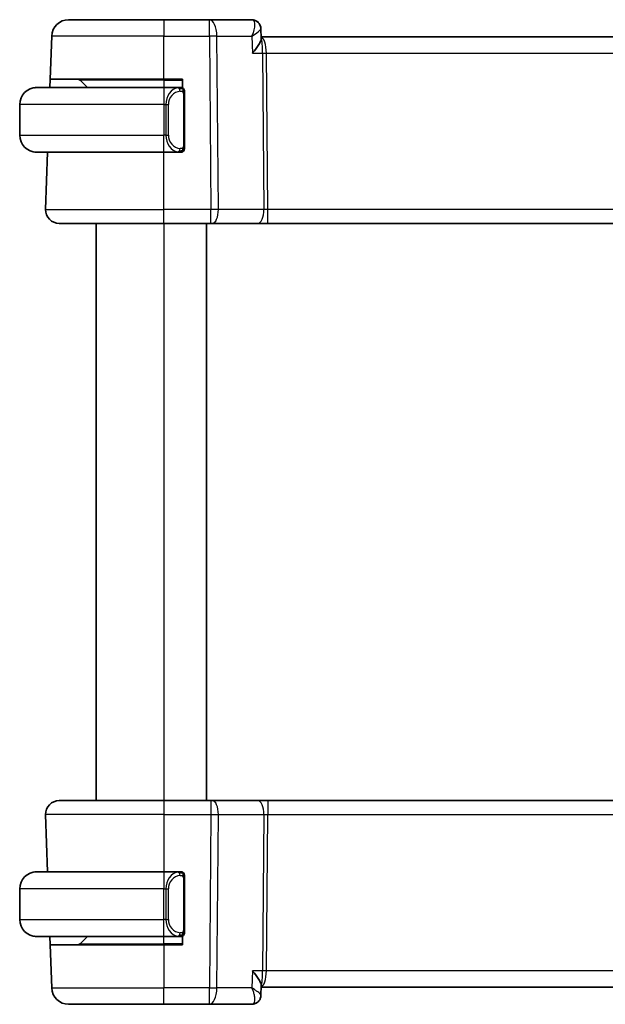
# Model space of a CAD drawing. Units: millimetres. Extents: x 14 to 2205, y 8 to 430.
# Drawn here: x 837 to 871, y 252 to 310 of the extents above; entities that cross this region are included whole.
import ezdxf

# ---------------------------------------------------------------- set-up
doc = ezdxf.new("R2010")
doc.units = ezdxf.units.MM
doc.layers.add('Visible (ISO)', color=7, linetype='Continuous', lineweight=35)
doc.layers.add('Visible Narrow (ISO)', color=7, linetype='Continuous', lineweight=25)

msp = doc.modelspace()

# ---------------------------------------------------------------- linework, layer by layer
at = {"layer": 'Visible (ISO)'}
for p, q in [((839.4298, 309.7198), (845.0451, 309.7198)), ((847.7182, 309.7198), (845.0451, 309.7198)), ((850.2173, 309.7198), (847.7182, 309.7198)), ((850.7562, 309.1871), (850.7789, 308.6299)), ((838.3419, 306.2198), (838.4305, 308.7547)), ((891.347, 308.7198), (850.7752, 308.7198)), ((837.5451, 305.7198), (845.0451, 305.7198)), ((838.3245, 305.7198), (838.3419, 306.2198)), ((845.0451, 306.2198), (838.3419, 306.2198)), ((840.1037, 306.1612), (840.5451, 305.7198)), ((845.0451, 306.2198), (846.1451, 306.2198)), ((845.9487, 305.7198), (845.0451, 305.7198)), ((846.0451, 305.7198), (846.1451, 305.7198)), ((846.1451, 306.2198), (846.1451, 305.693)), ((846.2451, 302.294), (846.2451, 305.3456)), ((836.5451, 304.7198), (836.5451, 302.9198)), ((845.0451, 301.9198), (837.5451, 301.9198)), ((838.074, 298.5477), (838.1918, 301.9198)), ((845.0451, 301.9198), (845.9511, 301.9198)), ((846.1451, 301.9198), (846.0451, 301.9198)), ((846.1451, 301.9466), (846.1451, 301.9198)), ((845.0451, 297.7198), (838.8735, 297.7198)), ((841.0451, 297.7198), (841.0451, 263.7198)), ((845.0451, 297.7198), (847.8024, 297.7198)), ((847.5451, 297.7198), (847.5451, 263.7198)), ((847.8917, 297.7198), (847.8024, 297.7198)), ((847.8917, 297.7198), (850.5752, 297.7198)), ((850.5752, 297.7198), (851.1562, 297.7198)), ((851.1562, 297.7198), (890.934, 297.7198)), ((838.8735, 263.7198), (845.0451, 263.7198)), ((847.8024, 263.7198), (845.0451, 263.7198)), ((847.8024, 263.7198), (847.8917, 263.7198)), ((850.5752, 263.7198), (847.8917, 263.7198)), ((851.1562, 263.7198), (850.5752, 263.7198)), ((890.934, 263.7198), (851.1562, 263.7198)), ((838.074, 262.8919), (838.1918, 259.5198)), ((837.5451, 259.5198), (845.0451, 259.5198)), ((845.9487, 259.5198), (845.0451, 259.5198)), ((846.0451, 259.5198), (846.1451, 259.5198)), ((846.1451, 259.5198), (846.1451, 259.493)), ((846.2451, 256.094), (846.2451, 259.1456)), ((836.5451, 256.7198), (836.5451, 258.5198)), ((845.0451, 255.7198), (837.5451, 255.7198)), ((838.3419, 255.2198), (838.3245, 255.7198)), ((838.3419, 255.2198), (845.0451, 255.2198)), ((838.3419, 255.2198), (838.4305, 252.6849)), ((840.1037, 255.2784), (840.5451, 255.7198)), ((845.0451, 255.7198), (845.9511, 255.7198)), ((846.1451, 255.2198), (845.0451, 255.2198)), ((846.1451, 255.7198), (846.0451, 255.7198)), ((846.1451, 255.7466), (846.1451, 255.2198)), ((850.7789, 252.8098), (850.7561, 252.2505)), ((850.7752, 252.7198), (891.347, 252.7198)), ((845.0451, 251.7198), (839.4298, 251.7198)), ((845.0451, 251.7198), (847.7182, 251.7198)), ((847.7182, 251.7198), (850.2173, 251.7198))]:
    msp.add_line(p, q, dxfattribs=at)
for centre, radius, start, end in [((839.4298, 308.7198), 1, 90, 178), ((837.5451, 304.7198), 1, 90, 180), ((839.9623, 306.0198), 0.2, 45, 90), ((846.0451, 305.5198), 0.2, 45, 90), ((846.0451, 305.5198), 0.2, 0, 45), ((837.5451, 302.9198), 1, 180, 270), ((846.0451, 302.1198), 0.2, 270, 315), ((846.0451, 302.1198), 0.2, 315, 0), ((838.8735, 298.5198), 0.8, 178, 270), ((838.8735, 262.9198), 0.8, 90, 182), ((837.5451, 258.5198), 1, 90, 180), ((846.0451, 259.3198), 0.2, 45, 90), ((846.0451, 259.3198), 0.2, 0, 45), ((837.5451, 256.7198), 1, 180, 270), ((846.0451, 255.9198), 0.2, 315, 0), ((839.9623, 255.4198), 0.2, 270, 315), ((846.0451, 255.9198), 0.2, 270, 315), ((839.4298, 252.7198), 1, 182, 270)]:
    msp.add_arc(centre, radius, start, end, dxfattribs=at)
for points, knots in [([(850.2173, 309.7198), (850.2741, 309.7198), (850.3318, 309.7101), (850.4402, 309.6737), (850.4921, 309.6465), (850.5374, 309.6132)], [0, 0, 0, 0, 0.017588768, 0.017588768, 0.035335492, 0.035335492, 0.035335492, 0.035335492]), ([(850.5206, 309.619), (850.5712, 309.5829), (850.6166, 309.5378), (850.6899, 309.4366), (850.7185, 309.3788), (850.748, 309.2784), (850.7548, 309.2359), (850.7565, 309.1945)], [0, 0, 0, 0, 0.018970836, 0.018970836, 0.038153393, 0.038153393, 0.051533205, 0.051533205, 0.051533205, 0.051533205]), ([(850.5374, 309.6132), (850.5846, 309.5786), (850.6263, 309.5355), (850.692, 309.44), (850.7171, 309.3866), (850.7401, 309.3089), (850.7455, 309.2854), (850.7493, 309.2619)], [0.000028423, 0.000028423, 0.000028423, 0.000028423, 0.017945496, 0.017945496, 0.035631386, 0.035631386, 0.043106742, 0.043106742, 0.043106742, 0.043106742]), ([(850.2252, 308.7627), (850.2249, 308.762), (850.2246, 308.7613), (850.2235, 308.7587), (850.2227, 308.7567), (850.2218, 308.7547)], [0.08274069099, 0.08274069099, 0.08274069099, 0.08274069099, 0.08288094125, 0.08288094125, 0.08329554831, 0.08329554831, 0.08329554831, 0.08329554831]), ([(850.2218, 308.7547), (850.2236, 308.7557), (850.2253, 308.7568), (850.2276, 308.7581), (850.2282, 308.7585), (850.2288, 308.7588)], [-0.08329554831, -0.08329554831, -0.08329554831, -0.08329554831, -0.08288094125, -0.08288094125, -0.08274180378, -0.08274180378, -0.08274180378, -0.08274180378]), ([(850.2625, 307.7547), (850.2635, 307.7558), (850.2644, 307.7569), (850.4131, 307.9348), (850.5402, 308.1049), (850.6777, 308.329), (850.7161, 308.4021), (850.7669, 308.5308), (850.7806, 308.5867), (850.7789, 308.6299)], [-0.00045715, -0.00045715, -0.00045715, -0.00045715, 0, 0, 0.0733163, 0.0733163, 0.11161991, 0.11161991, 0.14832745, 0.14832745, 0.14832745, 0.14832745]), ([(837.5451, 305.7198), (837.5438, 305.7198), (837.5416, 305.7198), (837.5388, 305.7198), (837.5326, 305.7198), (837.5235, 305.7196), (837.5128, 305.7193), (837.5049, 305.719), (837.4961, 305.7187), (837.4871, 305.7181), (837.4786, 305.7176), (837.47, 305.717), (837.4618, 305.7163), (837.4528, 305.7156), (837.4443, 305.7148), (837.4369, 305.714), (837.4247, 305.7126), (837.4155, 305.7114), (837.4122, 305.711)], [0.00000014, 0.00000014, 0.00000014, 0.00000014, 0.09424462, 0.09424462, 0.09424462, 0.29608497, 0.29608497, 0.29608497, 0.44613462, 0.44613462, 0.44613462, 0.58843853, 0.58843853, 0.58843853, 0.74422937, 0.74422937, 0.74422937, 1, 1, 1, 1]), ([(845.9777, 305.7198), (845.9723, 305.7198), (845.9674, 305.7198), (845.963, 305.7198), (845.9579, 305.7198), (845.9537, 305.7198), (845.9511, 305.7198)], [0.74172688, 0.74172688, 0.74172688, 0.74172688, 0.86054632, 0.86054632, 0.86054632, 1, 1, 1, 1]), ([(846.0451, 305.7198), (846.0447, 305.7198), (846.044, 305.7198), (846.0409, 305.7198), (846.0388, 305.7198), (846.0361, 305.7198), (846.0328, 305.7198), (846.03, 305.7198), (846.0266, 305.7198), (846.0227, 305.7198), (846.0189, 305.7198), (846.0145, 305.7198), (846.0097, 305.7198), (846.0048, 305.7198), (845.9995, 305.7198), (845.9943, 305.7198), (845.9886, 305.7198), (845.983, 305.7198), (845.9777, 305.7198)], [0, 0, 0, 0, 0.19035453, 0.19035453, 0.19035453, 0.31386322, 0.31386322, 0.31386322, 0.42140608, 0.42140608, 0.42140608, 0.52396797, 0.52396797, 0.52396797, 0.62813475, 0.62813475, 0.62813475, 0.74172688, 0.74172688, 0.74172688, 0.74172688]), ([(846.2451, 305.4735), (846.2451, 305.4794), (846.2451, 305.4848), (846.2451, 305.4898), (846.2451, 305.4947), (846.2451, 305.499), (846.2451, 305.5028), (846.2451, 305.5065), (846.2451, 305.5095), (846.2451, 305.5119), (846.2451, 305.5143), (846.2451, 305.516), (846.2451, 305.5172), (846.2451, 305.5175), (846.2451, 305.5177), (846.2451, 305.518), (846.2451, 305.5187), (846.2451, 305.5192), (846.2451, 305.5195), (846.2451, 305.5198), (846.2451, 305.5198), (846.2451, 305.5198)], [0.5, 0.5, 0.5, 0.5, 0.58502424, 0.58502424, 0.58502424, 0.66947181, 0.66947181, 0.66947181, 0.75324782, 0.75324782, 0.75324782, 0.83626522, 0.83626522, 0.83626522, 0.85443497, 0.85443497, 0.85443497, 0.91835525, 0.91835525, 0.91835525, 1, 1, 1, 1]), ([(846.2451, 305.3456), (846.2451, 305.3513), (846.2451, 305.3572), (846.2451, 305.3633), (846.2451, 305.3692), (846.2451, 305.3754), (846.2451, 305.3818), (846.2451, 305.3881), (846.2451, 305.3946), (846.2451, 305.4012), (846.2451, 305.4077), (846.2451, 305.4143), (846.2451, 305.4208), (846.2451, 305.4273), (846.2451, 305.4337), (846.2451, 305.4398), (846.2451, 305.446), (846.2451, 305.4519), (846.2451, 305.4575), (846.2451, 305.4632), (846.2451, 305.4685), (846.2451, 305.4735)], [0, 0, 0, 0, 0.07187067, 0.07187067, 0.07187067, 0.14250295, 0.14250295, 0.14250295, 0.21256871, 0.21256871, 0.21256871, 0.28268769, 0.28268769, 0.28268769, 0.35348445, 0.35348445, 0.35348445, 0.42564648, 0.42564648, 0.42564648, 0.5, 0.5, 0.5, 0.5]), ([(846.2451, 302.1658), (846.2451, 302.1776), (846.2451, 302.1916), (846.2451, 302.2063), (846.2451, 302.2207), (846.2451, 302.2358), (846.2451, 302.251), (846.2451, 302.2527), (846.2451, 302.2545), (846.2451, 302.2563), (846.2451, 302.2693), (846.2451, 302.2821), (846.2451, 302.294)], [0.5, 0.5, 0.5, 0.5, 0.6699894, 0.6699894, 0.6699894, 0.83656608, 0.83656608, 0.83656608, 0.85622576, 0.85622576, 0.85622576, 1, 1, 1, 1]), ([(837.4122, 301.9287), (837.4163, 301.9281), (837.4298, 301.9263), (837.4468, 301.9247), (837.4576, 301.9236), (837.4698, 301.9226), (837.482, 301.9218), (837.4947, 301.921), (837.5073, 301.9205), (837.518, 301.9202), (837.518, 301.9202), (837.518, 301.9202), (837.5181, 301.9202)], [0, 0, 0, 0, 0.32158276, 0.32158276, 0.32158276, 0.52551233, 0.52551233, 0.52551233, 0.73736223, 0.73736223, 0.73736223, 0.73790858, 0.73790858, 0.73790858, 0.73790858]), ([(845.9511, 301.9198), (845.9525, 301.9198), (845.9545, 301.9198), (845.9569, 301.9198), (845.9624, 301.9198), (845.9695, 301.9198), (845.9777, 301.9198)], [0.00000016, 0.00000016, 0.00000016, 0.00000016, 0.07789573, 0.07789573, 0.07789573, 0.25827312, 0.25827312, 0.25827312, 0.25827312]), ([(845.9777, 301.9198), (845.9839, 301.9198), (845.9907, 301.9198), (845.9975, 301.9198), (846.0037, 301.9198), (846.0099, 301.9198), (846.0152, 301.9198), (846.0207, 301.9198), (846.0252, 301.9198), (846.0291, 301.9198), (846.0334, 301.9198), (846.0367, 301.9198), (846.0394, 301.9198), (846.0436, 301.9198), (846.0445, 301.9198), (846.0451, 301.9198)], [0.25827312, 0.25827312, 0.25827312, 0.25827312, 0.39314391, 0.39314391, 0.39314391, 0.51690147, 0.51690147, 0.51690147, 0.64201572, 0.64201572, 0.64201572, 0.78266988, 0.78266988, 0.78266988, 1, 1, 1, 1]), ([(846.2451, 302.1198), (846.2451, 302.1198), (846.2451, 302.1198), (846.2451, 302.1205), (846.2451, 302.1211), (846.2451, 302.1222), (846.2451, 302.1243), (846.2451, 302.1263), (846.2451, 302.1291), (846.2451, 302.1329), (846.2451, 302.1366), (846.2451, 302.1413), (846.2451, 302.1467), (846.2451, 302.1524), (846.2451, 302.1588), (846.2451, 302.1658)], [0, 0, 0, 0, 0.10026775, 0.10026775, 0.10026775, 0.19847065, 0.19847065, 0.19847065, 0.29651622, 0.29651622, 0.29651622, 0.39628078, 0.39628078, 0.39628078, 0.5, 0.5, 0.5, 0.5]), ([(837.5451, 259.5198), (837.5438, 259.5198), (837.5416, 259.5198), (837.5388, 259.5198), (837.5326, 259.5198), (837.5235, 259.5196), (837.5128, 259.5193), (837.5049, 259.519), (837.4961, 259.5187), (837.4871, 259.5181), (837.4786, 259.5176), (837.47, 259.517), (837.4618, 259.5163), (837.4528, 259.5156), (837.4443, 259.5148), (837.4369, 259.514), (837.4247, 259.5126), (837.4155, 259.5114), (837.4122, 259.511)], [0.00000014, 0.00000014, 0.00000014, 0.00000014, 0.09424462, 0.09424462, 0.09424462, 0.29608497, 0.29608497, 0.29608497, 0.44613462, 0.44613462, 0.44613462, 0.58843853, 0.58843853, 0.58843853, 0.74422937, 0.74422937, 0.74422937, 1, 1, 1, 1]), ([(845.9777, 259.5198), (845.9723, 259.5198), (845.9674, 259.5198), (845.963, 259.5198), (845.9579, 259.5198), (845.9537, 259.5198), (845.9511, 259.5198)], [0.74172688, 0.74172688, 0.74172688, 0.74172688, 0.86054632, 0.86054632, 0.86054632, 1, 1, 1, 1]), ([(846.0451, 259.5198), (846.0447, 259.5198), (846.044, 259.5198), (846.0409, 259.5198), (846.0388, 259.5198), (846.0361, 259.5198), (846.0328, 259.5198), (846.03, 259.5198), (846.0266, 259.5198), (846.0227, 259.5198), (846.0189, 259.5198), (846.0145, 259.5198), (846.0097, 259.5198), (846.0048, 259.5198), (845.9995, 259.5198), (845.9943, 259.5198), (845.9886, 259.5198), (845.983, 259.5198), (845.9777, 259.5198)], [0, 0, 0, 0, 0.19035453, 0.19035453, 0.19035453, 0.31386322, 0.31386322, 0.31386322, 0.42140608, 0.42140608, 0.42140608, 0.52396797, 0.52396797, 0.52396797, 0.62813475, 0.62813475, 0.62813475, 0.74172688, 0.74172688, 0.74172688, 0.74172688]), ([(846.2451, 259.2735), (846.2451, 259.2794), (846.2451, 259.2848), (846.2451, 259.2898), (846.2451, 259.2947), (846.2451, 259.299), (846.2451, 259.3028), (846.2451, 259.3065), (846.2451, 259.3095), (846.2451, 259.3119), (846.2451, 259.3143), (846.2451, 259.316), (846.2451, 259.3172), (846.2451, 259.3175), (846.2451, 259.3177), (846.2451, 259.318), (846.2451, 259.3187), (846.2451, 259.3192), (846.2451, 259.3195), (846.2451, 259.3198), (846.2451, 259.3198), (846.2451, 259.3198)], [0.5, 0.5, 0.5, 0.5, 0.58502424, 0.58502424, 0.58502424, 0.66947181, 0.66947181, 0.66947181, 0.75324782, 0.75324782, 0.75324782, 0.83626522, 0.83626522, 0.83626522, 0.85443497, 0.85443497, 0.85443497, 0.91835525, 0.91835525, 0.91835525, 1, 1, 1, 1]), ([(846.2451, 259.1456), (846.2451, 259.1513), (846.2451, 259.1572), (846.2451, 259.1633), (846.2451, 259.1692), (846.2451, 259.1754), (846.2451, 259.1818), (846.2451, 259.1881), (846.2451, 259.1946), (846.2451, 259.2012), (846.2451, 259.2077), (846.2451, 259.2143), (846.2451, 259.2208), (846.2451, 259.2273), (846.2451, 259.2337), (846.2451, 259.2398), (846.2451, 259.246), (846.2451, 259.2519), (846.2451, 259.2575), (846.2451, 259.2632), (846.2451, 259.2685), (846.2451, 259.2735)], [0, 0, 0, 0, 0.07187067, 0.07187067, 0.07187067, 0.14250295, 0.14250295, 0.14250295, 0.21256871, 0.21256871, 0.21256871, 0.28268769, 0.28268769, 0.28268769, 0.35348445, 0.35348445, 0.35348445, 0.42564648, 0.42564648, 0.42564648, 0.5, 0.5, 0.5, 0.5]), ([(846.2451, 255.9658), (846.2451, 255.9776), (846.2451, 255.9916), (846.2451, 256.0063), (846.2451, 256.0207), (846.2451, 256.0358), (846.2451, 256.051), (846.2451, 256.0527), (846.2451, 256.0545), (846.2451, 256.0563), (846.2451, 256.0693), (846.2451, 256.0821), (846.2451, 256.094)], [0.5, 0.5, 0.5, 0.5, 0.6699894, 0.6699894, 0.6699894, 0.83656608, 0.83656608, 0.83656608, 0.85622576, 0.85622576, 0.85622576, 1, 1, 1, 1]), ([(846.2451, 255.9198), (846.2451, 255.9198), (846.2451, 255.9198), (846.2451, 255.9205), (846.2451, 255.9211), (846.2451, 255.9222), (846.2451, 255.9243), (846.2451, 255.9263), (846.2451, 255.9291), (846.2451, 255.9329), (846.2451, 255.9366), (846.2451, 255.9413), (846.2451, 255.9467), (846.2451, 255.9524), (846.2451, 255.9588), (846.2451, 255.9658)], [0, 0, 0, 0, 0.10026775, 0.10026775, 0.10026775, 0.19847065, 0.19847065, 0.19847065, 0.29651622, 0.29651622, 0.29651622, 0.39628078, 0.39628078, 0.39628078, 0.5, 0.5, 0.5, 0.5]), ([(837.4122, 255.7287), (837.4163, 255.7281), (837.4298, 255.7263), (837.4468, 255.7247), (837.4576, 255.7236), (837.4698, 255.7226), (837.482, 255.7218), (837.4947, 255.721), (837.5073, 255.7205), (837.518, 255.7202), (837.518, 255.7202), (837.518, 255.7202), (837.5181, 255.7202)], [0, 0, 0, 0, 0.32158276, 0.32158276, 0.32158276, 0.52551233, 0.52551233, 0.52551233, 0.73736223, 0.73736223, 0.73736223, 0.73790858, 0.73790858, 0.73790858, 0.73790858]), ([(845.9511, 255.7198), (845.9525, 255.7198), (845.9545, 255.7198), (845.9569, 255.7198), (845.9624, 255.7198), (845.9695, 255.7198), (845.9777, 255.7198)], [0.00000016, 0.00000016, 0.00000016, 0.00000016, 0.07789573, 0.07789573, 0.07789573, 0.25827312, 0.25827312, 0.25827312, 0.25827312]), ([(845.9777, 255.7198), (845.9839, 255.7198), (845.9907, 255.7198), (845.9975, 255.7198), (846.0037, 255.7198), (846.0099, 255.7198), (846.0152, 255.7198), (846.0207, 255.7198), (846.0252, 255.7198), (846.0291, 255.7198), (846.0334, 255.7198), (846.0367, 255.7198), (846.0394, 255.7198), (846.0436, 255.7198), (846.0445, 255.7198), (846.0451, 255.7198)], [0.25827312, 0.25827312, 0.25827312, 0.25827312, 0.39314391, 0.39314391, 0.39314391, 0.51690147, 0.51690147, 0.51690147, 0.64201572, 0.64201572, 0.64201572, 0.78266988, 0.78266988, 0.78266988, 1, 1, 1, 1]), ([(850.2625, 253.6849), (850.2635, 253.6838), (850.2644, 253.6827), (850.4129, 253.505), (850.54, 253.3351), (850.6775, 253.1111), (850.716, 253.0378), (850.7669, 252.909), (850.7806, 252.853), (850.7789, 252.8098)], [-0.13963717, -0.13963717, -0.13963717, -0.13963717, -0.13921235, -0.13921235, -0.07115637, -0.07115637, -0.03553086, -0.03553086, -0.00138858, -0.00138858, -0.00138858, -0.00138858]), ([(850.5372, 251.8262), (850.4906, 251.7921), (850.437, 251.7643), (850.3284, 251.729), (850.2725, 251.7198), (850.2173, 251.7198)], [0.000029386, 0.000029386, 0.000029386, 0.000029386, 0.018260866, 0.018260866, 0.03533529, 0.03533529, 0.03533529, 0.03533529]), ([(850.7562, 252.245), (850.7538, 252.1873), (850.7421, 252.1275), (850.7003, 252.0153), (850.6697, 251.9615), (850.604, 251.8819), (850.5721, 251.8518), (850.5372, 251.8262)], [0, 0, 0, 0, 0.01853702, 0.01853702, 0.037011418, 0.037011418, 0.050251262, 0.050251262, 0.050251262, 0.050251262])]:
    msp.add_open_spline(points, degree=3, knots=knots, dxfattribs=at)
msp.add_open_spline([(850.7565, 252.2452), (850.7556, 252.2218), (850.7529, 252.1981), (850.7487, 252.1745)], degree=3, dxfattribs=at)
at = {"layer": 'Visible Narrow (ISO)'}
for p, q in [((845.0451, 309.7198), (845.0451, 308.7547)), ((847.7182, 308.7547), (847.7182, 309.7198)), ((850.3696, 309.2373), (850.3697, 309.2373)), ((845.0451, 308.7547), (838.4305, 308.7547)), ((845.0451, 308.7547), (847.7182, 308.7547)), ((845.0451, 306.2198), (845.0451, 308.7547)), ((847.7182, 308.7547), (847.8024, 298.5477)), ((848.2493, 298.5477), (848.1652, 308.7547)), ((848.1652, 308.7547), (850.2218, 308.7547)), ((850.2218, 308.7547), (850.2625, 307.7547)), ((851.0293, 308.2373), (851.0295, 308.2373)), ((850.2625, 307.7547), (850.8569, 307.7547)), ((850.8569, 307.7547), (850.9328, 298.5477)), ((851.1562, 298.5477), (851.0803, 307.7547)), ((851.0803, 307.7547), (891.0099, 307.7547)), ((845.0451, 306.1612), (840.1037, 306.1612)), ((845.0451, 306.1612), (845.0451, 306.2198)), ((845.0451, 306.1612), (846.1451, 306.1612)), ((845.0451, 306.1612), (845.0451, 305.7198)), ((845.0451, 305.7198), (845.0451, 304.7198)), ((846.1865, 305.3456), (846.2299, 305.3456)), ((846.1865, 305.3456), (846.1865, 302.294)), ((846.2299, 305.3456), (846.2451, 305.3456)), ((845.0451, 304.7198), (836.5451, 304.7198)), ((845.0451, 304.7198), (845.1623, 304.7198)), ((845.0451, 304.7198), (845.0451, 302.9198)), ((845.1623, 304.7198), (845.3037, 304.7198)), ((845.1623, 304.7198), (845.1623, 302.9198)), ((845.3037, 302.9198), (845.3037, 304.7198)), ((836.5451, 302.9198), (845.0451, 302.9198)), ((845.1623, 302.9198), (845.0451, 302.9198)), ((845.0451, 301.9198), (845.0451, 302.9198)), ((845.1623, 302.9198), (845.3037, 302.9198)), ((846.2299, 302.294), (846.1865, 302.294)), ((846.2451, 302.294), (846.2299, 302.294)), ((845.0451, 298.5477), (845.0451, 301.9198)), ((838.074, 298.5477), (845.0451, 298.5477)), ((845.0451, 297.7198), (845.0451, 298.5477)), ((847.8024, 298.5477), (845.0451, 298.5477)), ((847.8024, 297.7198), (847.8024, 298.5477)), ((850.9328, 298.5477), (848.2493, 298.5477)), ((851.1562, 297.7198), (851.1562, 298.5477)), ((890.934, 298.5477), (851.1562, 298.5477)), ((845.0451, 297.7198), (845.0451, 263.7198)), ((845.0451, 263.7198), (845.0451, 262.8919)), ((847.8024, 263.7198), (847.8024, 262.8919)), ((851.1562, 263.7198), (851.1562, 262.8919)), ((845.0451, 262.8919), (838.074, 262.8919)), ((845.0451, 262.8919), (847.8024, 262.8919)), ((845.0451, 262.8919), (845.0451, 259.5198)), ((847.8024, 262.8919), (847.7182, 252.6849)), ((848.1652, 252.6849), (848.2493, 262.8919)), ((848.2493, 262.8919), (850.9328, 262.8919)), ((850.9328, 262.8919), (850.8569, 253.6849)), ((851.0803, 253.6849), (851.1562, 262.8919)), ((851.1562, 262.8919), (890.934, 262.8919)), ((845.0451, 259.5198), (845.0451, 258.5198)), ((846.1865, 259.1456), (846.2299, 259.1456)), ((846.1865, 259.1456), (846.1865, 256.094)), ((846.2299, 259.1456), (846.2451, 259.1456)), ((845.0451, 258.5198), (836.5451, 258.5198)), ((845.0451, 258.5198), (845.1623, 258.5198)), ((845.0451, 256.7198), (845.0451, 258.5198)), ((845.1623, 258.5198), (845.3037, 258.5198)), ((845.1623, 258.5198), (845.1623, 256.7198)), ((845.3037, 256.7198), (845.3037, 258.5198)), ((836.5451, 256.7198), (845.0451, 256.7198)), ((845.1623, 256.7198), (845.0451, 256.7198)), ((845.0451, 255.7198), (845.0451, 256.7198)), ((845.1623, 256.7198), (845.3037, 256.7198)), ((846.2299, 256.094), (846.1865, 256.094)), ((846.2451, 256.094), (846.2299, 256.094)), ((840.1037, 255.2784), (845.0451, 255.2784)), ((845.0451, 255.2784), (845.0451, 255.7198)), ((846.1451, 255.2784), (845.0451, 255.2784)), ((845.0451, 255.2784), (845.0451, 255.2198)), ((845.0451, 255.2198), (845.0451, 252.6849)), ((850.2625, 253.6849), (850.2218, 252.6849)), ((850.8569, 253.6849), (850.2625, 253.6849)), ((891.0099, 253.6849), (851.0803, 253.6849)), ((851.0295, 253.2024), (851.0293, 253.2024)), ((838.4305, 252.6849), (845.0451, 252.6849)), ((845.0451, 251.7198), (845.0451, 252.6849)), ((847.7182, 252.6849), (845.0451, 252.6849)), ((847.7182, 251.7198), (847.7182, 252.6849)), ((850.2218, 252.6849), (848.1652, 252.6849))]:
    msp.add_line(p, q, dxfattribs=at)
for centre, start, end in [((846.1037, 304.7198), 97.635382, 180), ((846.1037, 302.9198), 180, 262.364618), ((846.1037, 258.5198), 97.635382, 180), ((846.1037, 256.7198), 180, 262.364618)]:
    msp.add_arc(centre, 0.8, start, end, dxfattribs=at)
for centre, major_axis, ratio, start_param, end_param in [((847.7182, 308.7198), (0, 1), 0.4472136, 4.7472956, 6.2831853), ((850.2376, 308.7081), (-0.023, 1.0117), 0.3451274, 6.0919205, 6.2753166), ((850.2404, 309.2113), (0.2956, 0.4033), 0.9527911, 0.0316273, 0.5709513), ((850.2173, 309.2198), (0, 0.5), 0.9703925, 5.8375223, 5.8836584), ((850.2404, 309.2113), (0.2956, 0.4033), 0.9527911, 5.9044103, 6.2790056), ((847.7182, 308.7198), (1, 0.0082), 0.0348983, 1.1071486, 1.5705086), ((850.7265, 307.7198), (0, 1), 0.354102, 4.7472956, 6.1439114), ((850.7265, 307.7198), (0, -1), 0.1304952, 1.6057029, 2.7264631), ((851.0803, 307.7722), (0.5, 0.0041), 0.0348983, 4.2487413, 4.7121013), ((845.9623, 304.7198), (0, -1), 0.8, 3.2748552, 4.712389), ((845.856, 305.5127), (-0.0266, 0.1982), 0.7039511, 5.3566507, 6.0950034), ((845.856, 305.5127), (-0.0266, 0.1982), 0.7039511, 4.618298, 5.3566507), ((845.9623, 302.9198), (0, -1), 0.8, 4.712389, 6.1499228), ((845.856, 302.1269), (-0.0266, -0.1982), 0.7039511, 0.1881819, 0.9265346), ((845.856, 302.1269), (0.0266, 0.1982), 0.7039511, 4.0681273, 4.8064799), ((847.8023, 298.5198), (-1, -0.0066), 0.0279186, 4.2487874, 4.7121474), ((847.8917, 298.5198), (0, -0.8), 0.4472136, 0, 1.6057029), ((850.5752, 298.5198), (0, -0.8), 0.4472136, 0, 1.6057029), ((851.1566, 298.5198), (-0.5001, 0.0066), 0.0558116, 4.7138767, 5.1772367), ((847.8917, 262.9198), (0, 0.8), 0.4472136, 4.6774824, 6.2831853), ((850.5752, 262.9198), (0, 0.8), 0.4472136, 4.6774824, 6.2831853), ((847.8023, 262.9198), (1, -0.0066), 0.0279186, 4.7126306, 5.1759906), ((851.1566, 262.9198), (0.5001, 0.0066), 0.0558116, 4.2475413, 4.7109013), ((845.9623, 258.5198), (0, -1), 0.8, 3.2748552, 4.712389), ((845.856, 259.3127), (-0.0266, 0.1982), 0.7039511, 5.3566507, 6.0950034), ((845.856, 259.3127), (-0.0266, 0.1982), 0.7039511, 4.618298, 5.3566507), ((845.9623, 256.7198), (0, -1), 0.8, 4.712389, 6.1499228), ((845.856, 255.9269), (-0.0266, -0.1982), 0.7039511, 0.1881819, 0.9265346), ((845.856, 255.9269), (0.0266, 0.1982), 0.7039511, 4.0681273, 4.8064799), ((850.7265, 253.7198), (0, 1), 0.354102, 3.2808666, 4.6774824), ((850.7265, 253.7198), (0, -1), 0.1304952, 0.4151295, 1.5358897), ((851.0803, 253.6675), (-0.5, 0.0041), 0.0348983, 4.7126767, 5.1760367), ((847.7182, 252.7198), (0, -1), 0.4472136, 0, 1.5358897), ((847.7182, 252.7198), (-1, 0.0082), 0.0348983, 1.571084, 2.034444), ((850.2376, 252.7316), (-0.023, -1.0117), 0.3451274, 0.0078687, 0.1912648), ((850.2404, 252.2283), (0.2956, -0.4033), 0.9527911, 5.712234, 6.2867792), ((850.2404, 252.2283), (0.2956, -0.4033), 0.9527911, 0.0041797, 0.068911)]:
    msp.add_ellipse(centre, major_axis=major_axis, ratio=ratio, start_param=start_param, end_param=end_param, dxfattribs=at)
for points, knots in [([(850.2814, 309.7029), (850.3187, 309.683), (850.3731, 309.6096), (850.4092, 309.3184), (850.3234, 308.9991), (850.2252, 308.7627)], [0, 0, 0, 0, 0.016576188, 0.033152377, 0.082740691, 0.082740691, 0.082740691, 0.082740691]), ([(850.2288, 308.7588), (850.4346, 308.8803), (850.6674, 309.0425), (850.7536, 309.1636), (850.7567, 309.19), (850.7565, 309.1945)], [-0.082741804, -0.082741804, -0.082741804, -0.082741804, -0.033152377, -0.016576188, -0.01293752, -0.01293752, -0.01293752, -0.01293752]), ([(845.9511, 305.7198), (845.9502, 305.7198), (845.9489, 305.7198), (845.9471, 305.7198), (845.9431, 305.7198), (845.9369, 305.7196), (845.9296, 305.7193), (845.9242, 305.719), (845.9182, 305.7187), (845.9119, 305.7181), (845.9059, 305.7176), (845.8997, 305.717), (845.8936, 305.7163), (845.887, 305.7156), (845.8805, 305.7148), (845.8749, 305.714), (845.8657, 305.7126), (845.8586, 305.7114), (845.856, 305.711)], [0.00000014, 0.00000014, 0.00000014, 0.00000014, 0.09424462, 0.09424462, 0.09424462, 0.29608497, 0.29608497, 0.29608497, 0.44613462, 0.44613462, 0.44613462, 0.58843853, 0.58843853, 0.58843853, 0.74422937, 0.74422937, 0.74422937, 1, 1, 1, 1]), ([(845.9974, 305.5127), (846.003, 305.5135), (846.0087, 305.5142), (846.0147, 305.5148), (846.0206, 305.5153), (846.0269, 305.5156), (846.0334, 305.5155), (846.04, 305.5155), (846.0468, 305.515), (846.0538, 305.5142), (846.0608, 305.5134), (846.0679, 305.5122), (846.075, 305.5106), (846.082, 305.509), (846.089, 305.5069), (846.0957, 305.5044), (846.1025, 305.5019), (846.1089, 305.499), (846.1151, 305.4956), (846.1214, 305.4922), (846.1273, 305.4883), (846.133, 305.4839)], [0, 0, 0, 0, 0.071275, 0.071275, 0.071275, 0.14246065, 0.14246065, 0.14246065, 0.21364074, 0.21364074, 0.21364074, 0.28489899, 0.28489899, 0.28489899, 0.35632005, 0.35632005, 0.35632005, 0.42799051, 0.42799051, 0.42799051, 0.5, 0.5, 0.5, 0.5]), ([(846.133, 305.4839), (846.1386, 305.4796), (846.144, 305.4747), (846.149, 305.4694), (846.154, 305.4642), (846.1586, 305.4585), (846.1627, 305.4525), (846.1667, 305.4464), (846.1703, 305.4401), (846.1733, 305.4335), (846.1763, 305.4269), (846.1787, 305.4201), (846.1805, 305.4133), (846.1822, 305.407), (846.1834, 305.4007), (846.1843, 305.3942), (846.1854, 305.3863), (846.186, 305.3777), (846.1863, 305.3691), (846.1865, 305.3613), (846.1865, 305.3536), (846.1865, 305.3456)], [0.5, 0.5, 0.5, 0.5, 0.57172447, 0.57172447, 0.57172447, 0.6426242, 0.6426242, 0.6426242, 0.71336021, 0.71336021, 0.71336021, 0.78457822, 0.78457822, 0.78457822, 0.85049403, 0.85049403, 0.85049403, 0.92879556, 0.92879556, 0.92879556, 1, 1, 1, 1]), ([(846.1865, 302.294), (846.1865, 302.276), (846.1864, 302.2574), (846.1835, 302.24), (846.1807, 302.2229), (846.1751, 302.2071), (846.1668, 302.1931), (846.1579, 302.1781), (846.146, 302.1653), (846.1334, 302.1558)], [0, 0, 0, 0, 0.16464555, 0.16464555, 0.16464555, 0.3268563, 0.3268563, 0.3268563, 0.5, 0.5, 0.5, 0.5]), ([(845.856, 301.9287), (845.8593, 301.9281), (845.8697, 301.9263), (845.8825, 301.9247), (845.8905, 301.9236), (845.8996, 301.9226), (845.9083, 301.9218), (845.9173, 301.921), (845.926, 301.9205), (845.9332, 301.9202), (845.9421, 301.9199), (845.9488, 301.9199), (845.9511, 301.9198)], [0, 0, 0, 0, 0.3215828, 0.3215828, 0.3215828, 0.5255123, 0.5255123, 0.5255123, 0.7373622, 0.7373622, 0.7373622, 1, 1, 1, 1]), ([(846.1334, 302.1558), (846.1255, 302.1497), (846.1168, 302.1445), (846.1075, 302.1401), (846.0984, 302.1358), (846.0887, 302.1323), (846.0786, 302.1297), (846.069, 302.1272), (846.0594, 302.1256), (846.05, 302.1248), (846.0405, 302.124), (846.0313, 302.1239), (846.0225, 302.1244), (846.0137, 302.1249), (846.0053, 302.1259), (845.9974, 302.1269)], [0.5, 0.5, 0.5, 0.5, 0.60524772, 0.60524772, 0.60524772, 0.707891, 0.707891, 0.707891, 0.80414857, 0.80414857, 0.80414857, 0.90207429, 0.90207429, 0.90207429, 1, 1, 1, 1]), ([(845.9511, 259.5198), (845.9502, 259.5198), (845.9489, 259.5198), (845.9471, 259.5198), (845.9431, 259.5198), (845.9369, 259.5196), (845.9296, 259.5193), (845.9242, 259.519), (845.9182, 259.5187), (845.9119, 259.5181), (845.9059, 259.5176), (845.8997, 259.517), (845.8936, 259.5163), (845.887, 259.5156), (845.8805, 259.5148), (845.8749, 259.514), (845.8657, 259.5126), (845.8586, 259.5114), (845.856, 259.511)], [0.00000014, 0.00000014, 0.00000014, 0.00000014, 0.09424462, 0.09424462, 0.09424462, 0.29608497, 0.29608497, 0.29608497, 0.44613462, 0.44613462, 0.44613462, 0.58843853, 0.58843853, 0.58843853, 0.74422937, 0.74422937, 0.74422937, 1, 1, 1, 1]), ([(845.9974, 259.3127), (846.003, 259.3135), (846.0087, 259.3142), (846.0147, 259.3148), (846.0206, 259.3153), (846.0269, 259.3156), (846.0334, 259.3155), (846.04, 259.3155), (846.0468, 259.315), (846.0538, 259.3142), (846.0608, 259.3134), (846.0679, 259.3122), (846.075, 259.3106), (846.082, 259.309), (846.089, 259.3069), (846.0957, 259.3044), (846.1025, 259.3019), (846.1089, 259.299), (846.1151, 259.2956), (846.1214, 259.2922), (846.1273, 259.2883), (846.133, 259.2839)], [0, 0, 0, 0, 0.071275, 0.071275, 0.071275, 0.14246065, 0.14246065, 0.14246065, 0.21364074, 0.21364074, 0.21364074, 0.28489899, 0.28489899, 0.28489899, 0.35632005, 0.35632005, 0.35632005, 0.42799051, 0.42799051, 0.42799051, 0.5, 0.5, 0.5, 0.5]), ([(846.133, 259.2839), (846.1386, 259.2796), (846.144, 259.2747), (846.149, 259.2694), (846.154, 259.2642), (846.1586, 259.2585), (846.1627, 259.2525), (846.1667, 259.2464), (846.1703, 259.2401), (846.1733, 259.2335), (846.1763, 259.2269), (846.1787, 259.2201), (846.1805, 259.2133), (846.1822, 259.207), (846.1834, 259.2007), (846.1843, 259.1942), (846.1854, 259.1863), (846.186, 259.1777), (846.1863, 259.1691), (846.1865, 259.1613), (846.1865, 259.1536), (846.1865, 259.1456)], [0.5, 0.5, 0.5, 0.5, 0.57172447, 0.57172447, 0.57172447, 0.6426242, 0.6426242, 0.6426242, 0.71336021, 0.71336021, 0.71336021, 0.78457822, 0.78457822, 0.78457822, 0.85049403, 0.85049403, 0.85049403, 0.92879556, 0.92879556, 0.92879556, 1, 1, 1, 1]), ([(846.1334, 255.9558), (846.1255, 255.9497), (846.1168, 255.9445), (846.1075, 255.9401), (846.0984, 255.9358), (846.0887, 255.9323), (846.0786, 255.9297), (846.069, 255.9272), (846.0594, 255.9256), (846.05, 255.9248), (846.0405, 255.924), (846.0313, 255.9239), (846.0225, 255.9244), (846.0137, 255.9249), (846.0053, 255.9259), (845.9974, 255.9269)], [0.5, 0.5, 0.5, 0.5, 0.60524772, 0.60524772, 0.60524772, 0.707891, 0.707891, 0.707891, 0.80414857, 0.80414857, 0.80414857, 0.90207429, 0.90207429, 0.90207429, 1, 1, 1, 1]), ([(846.1865, 256.094), (846.1865, 256.076), (846.1864, 256.0574), (846.1835, 256.04), (846.1807, 256.0229), (846.1751, 256.0071), (846.1668, 255.9931), (846.1579, 255.9781), (846.146, 255.9653), (846.1334, 255.9558)], [0, 0, 0, 0, 0.16464555, 0.16464555, 0.16464555, 0.3268563, 0.3268563, 0.3268563, 0.5, 0.5, 0.5, 0.5]), ([(845.856, 255.7287), (845.8593, 255.7281), (845.8697, 255.7263), (845.8825, 255.7247), (845.8905, 255.7236), (845.8996, 255.7226), (845.9083, 255.7218), (845.9173, 255.721), (845.926, 255.7205), (845.9332, 255.7202), (845.9421, 255.7199), (845.9488, 255.7199), (845.9511, 255.7198)], [0, 0, 0, 0, 0.3215828, 0.3215828, 0.3215828, 0.5255123, 0.5255123, 0.5255123, 0.7373622, 0.7373622, 0.7373622, 1, 1, 1, 1]), ([(850.7559, 252.245), (850.756, 252.2496), (850.7554, 252.2545), (850.7541, 252.2596), (850.7482, 252.2826), (850.7285, 252.3112), (850.6987, 252.3429), (850.69, 252.3521), (850.6805, 252.3616), (850.6702, 252.3714), (850.6449, 252.3951), (850.615, 252.4203), (850.5815, 252.4464), (850.5342, 252.4831), (850.4801, 252.5216), (850.4206, 252.5611), (850.3596, 252.6016), (850.2928, 252.6432), (850.2218, 252.6849)], [-0.07002186, -0.07002186, -0.07002186, -0.07002186, -0.066304753, -0.066304753, -0.066304753, -0.049728565, -0.049728565, -0.049728565, -0.044914179, -0.044914179, -0.044914179, -0.033152377, -0.033152377, -0.033152377, -0.016576188, -0.016576188, -0.016576188, 0.000414607, 0.000414607, 0.000414607, 0.000414607]), ([(850.2218, 252.6849), (850.2227, 252.6829), (850.2235, 252.681), (850.2573, 252.5998), (850.3152, 252.4413), (850.3727, 252.2137), (850.395, 252.0048), (850.3728, 251.8307), (850.3187, 251.7566), (850.2814, 251.7368)], [-0.000414607, -0.000414607, -0.000414607, -0.000414607, 0, 0, 0.016576188, 0.033152377, 0.049728565, 0.066304753, 0.082880941, 0.082880941, 0.082880941, 0.082880941])]:
    msp.add_open_spline(points, degree=3, knots=knots, dxfattribs=at)
for points in [[(846.1707, 305.622), (846.1581, 305.6396), (846.1301, 305.6691), (846.0583, 305.7076), (846.0025, 305.7198), (845.9777, 305.7198)], [(846.1707, 305.622), (846.1713, 305.6263), (846.1724, 305.6342), (846.1743, 305.6442), (846.1766, 305.6526), (846.1796, 305.6588), (846.1838, 305.6616), (846.1854, 305.6614), (846.1865, 305.6612)], [(846.1707, 305.622), (846.1647, 305.6259), (846.1522, 305.6329), (846.1302, 305.6421), (846.1032, 305.6491), (846.07, 305.6542), (846.0302, 305.6563), (845.9886, 305.6535), (845.9645, 305.6491), (845.9516, 305.6467)], [(846.1707, 305.622), (846.1694, 305.6134), (846.1667, 305.5942), (846.1557, 305.5437), (846.1419, 305.5027), (846.133, 305.4839)], [(846.1707, 305.622), (846.1761, 305.6144), (846.1861, 305.5982), (846.1994, 305.5697), (846.211, 305.5351), (846.2206, 305.4925), (846.2274, 305.442), (846.2302, 305.3909), (846.2299, 305.3613), (846.2299, 305.3456)], [(846.1707, 305.622), (846.1845, 305.6129), (846.208, 305.5923), (846.2373, 305.5374), (846.2451, 305.4931), (846.2451, 305.4735)], [(846.1708, 302.0175), (846.1835, 302.0352), (846.2045, 302.0745), (846.2286, 302.1777), (846.2299, 302.2575), (846.2299, 302.294)], [(846.1708, 302.0175), (846.1625, 302.0121), (846.1445, 302.0025), (846.1099, 301.9913), (846.0637, 301.984), (846.0047, 301.9836), (845.9696, 301.9896), (845.9516, 301.9929)], [(846.1708, 302.0175), (846.1582, 301.9999), (846.1299, 301.9704), (846.0583, 301.9321), (846.0025, 301.9198), (845.9777, 301.9198)], [(846.1708, 302.0175), (846.1696, 302.0262), (846.167, 302.0456), (846.1561, 302.0959), (846.1424, 302.137), (846.1334, 302.1558)], [(846.1708, 302.0175), (846.1847, 302.0266), (846.2081, 302.0471), (846.2373, 302.1018), (846.2451, 302.1462), (846.2451, 302.1658)], [(846.1708, 302.0175), (846.1716, 302.0124), (846.1729, 302.003), (846.1752, 301.9918), (846.1782, 301.9829), (846.1828, 301.9779), (846.185, 301.9782), (846.1865, 301.9784)], [(846.1707, 259.422), (846.1647, 259.4259), (846.1522, 259.4329), (846.1302, 259.4421), (846.1032, 259.4491), (846.07, 259.4542), (846.0302, 259.4563), (845.9886, 259.4535), (845.9645, 259.4491), (845.9516, 259.4467)], [(846.1707, 259.422), (846.1581, 259.4396), (846.1301, 259.4691), (846.0583, 259.5076), (846.0025, 259.5198), (845.9777, 259.5198)], [(846.1707, 259.422), (846.1694, 259.4134), (846.1667, 259.3942), (846.1557, 259.3437), (846.1419, 259.3027), (846.133, 259.2839)], [(846.1707, 259.422), (846.1713, 259.4263), (846.1724, 259.4342), (846.1743, 259.4442), (846.1766, 259.4526), (846.1796, 259.4588), (846.1838, 259.4616), (846.1854, 259.4614), (846.1865, 259.4612)], [(846.1707, 259.422), (846.1761, 259.4144), (846.1861, 259.3982), (846.1994, 259.3697), (846.211, 259.3351), (846.2206, 259.2925), (846.2274, 259.242), (846.2302, 259.1909), (846.2299, 259.1613), (846.2299, 259.1456)], [(846.1707, 259.422), (846.1845, 259.4129), (846.208, 259.3923), (846.2373, 259.3374), (846.2451, 259.2931), (846.2451, 259.2735)], [(846.1708, 255.8175), (846.1625, 255.8121), (846.1445, 255.8025), (846.1099, 255.7913), (846.0637, 255.784), (846.0047, 255.7836), (845.9696, 255.7896), (845.9516, 255.7929)], [(846.1708, 255.8175), (846.1582, 255.7999), (846.1299, 255.7704), (846.0583, 255.7321), (846.0025, 255.7198), (845.9777, 255.7198)], [(846.1708, 255.8175), (846.1696, 255.8262), (846.167, 255.8456), (846.1561, 255.8959), (846.1424, 255.937), (846.1334, 255.9558)], [(846.1708, 255.8175), (846.1835, 255.8352), (846.2045, 255.8745), (846.2286, 255.9777), (846.2299, 256.0575), (846.2299, 256.094)], [(846.1708, 255.8175), (846.1847, 255.8266), (846.2081, 255.8471), (846.2373, 255.9018), (846.2451, 255.9462), (846.2451, 255.9658)], [(846.1708, 255.8175), (846.1716, 255.8124), (846.1729, 255.803), (846.1752, 255.7918), (846.1782, 255.7829), (846.1828, 255.7779), (846.185, 255.7782), (846.1865, 255.7784)], [(850.7565, 252.2445), (850.7564, 252.2431), (850.7563, 252.2417), (850.756, 252.2403)]]:
    msp.add_open_spline(points, degree=3, dxfattribs=at)

doc.saveas('drawing.dxf')
